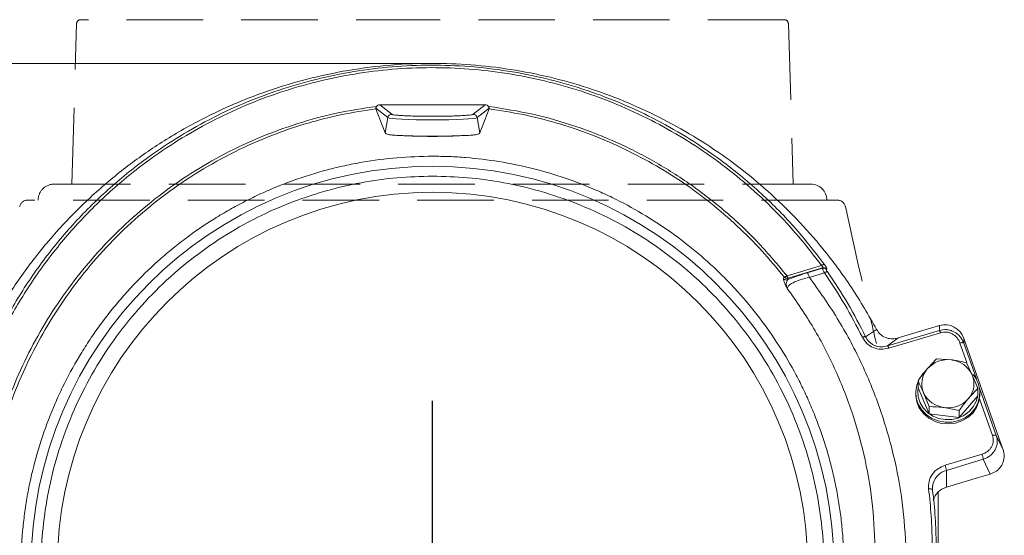
# Model space of a CAD drawing. Extents: x 1209 to 3774, y -3633 to -812.
# Drawn here: x 3143 to 3389, y -1035 to -907 of the extents above; entities that cross this region are included whole.
import ezdxf

# ---------------------------------------------------------------- set-up
doc = ezdxf.new("R2010")
doc.units = 0
doc.header["$LTSCALE"] = 5
doc.linetypes.add('HIDDEN', pattern=[1.905, 1.27, -0.635])
doc.layers.add('Bemaßungen(Brunner)', color=7, linetype='Continuous', lineweight=25)
doc.layers.add('SLD-0', color=7, linetype='Continuous')
doc.styles.add('Brunner 2014', font='arial.ttf', dxfattribs={"height": 35})
doc.dimstyles.new('Brunner 2014', dxfattribs={"dimscale": 5, "dimtxt": 35, "dimasz": 5, "dimexe": 3.175, "dimexo": 0, "dimgap": 0.762, "dimtad": 1, "dimdec": 0, "dimrnd": 1e-08, "dimtxsty": 'Brunner 2014', "dimcen": 0.09, "dimdle": 10, "dimclrd": 7, "dimclre": 7, "dimclrt": 7, "dimadec": 1, "dimazin": 2, "dimtfac": 0.666667, "dimtdec": 0, "dimtmove": 0, "dimatfit": 3, "dimldrblk": 'Filled-1', "dimfxl": 1, "dimtolj": 1, "dimlwd": 5, "dimlwe": 5, "dimarcsym": 0})

# ---------------------------------------------------------------- blocks, each defined once
blk = doc.blocks.new('*D65')
at = {"layer": 'Bemaßungen(Brunner)', "color": 7, "linetype": 'Continuous', "lineweight": 5}
for p, q in [((3246.34, -917.65), (2632.55, -917.65)), ((2648.42, -942.65), (2648.42, -1901.44)), ((3010.65, -1926.44), (2632.55, -1926.44))]:
    blk.add_line(p, q, dxfattribs=at)
at = {"layer": 'Bemaßungen(Brunner)', "color": 7, "lineweight": 5}
for points in [[(2644.26, -942.65), (2652.59, -942.65), (2648.42, -917.65)], [(2644.26, -1901.44), (2652.59, -1901.44), (2648.42, -1926.44)]]:
    blk.add_solid(points, dxfattribs=at)
at = {"layer": 'Defpoints', "color": 0, "lineweight": 5}
for p in [(3246.34, -917.65), (2648.42, -1926.44), (3010.65, -1926.44)]:
    blk.add_point(p, dxfattribs=at)
at = {"layer": 'Bemaßungen(Brunner)', "color": 7, "lineweight": 5, "insert": (2626.74, -1417.52), "char_height": 35, "attachment_point": 5, "rotation": 90, "style": 'Brunner 2014'}
blk.add_mtext('\\A1;1009', dxfattribs=at)
blk = doc.blocks.new('Filled-1')
at = {"color": 0}
for p, q in [((0, 0), (-1, 0.1667)), ((-1, 0.1667), (-1, -0.1667)), ((-1, 0), (0, 0)), ((-1, -0.1667), (0, 0))]:
    blk.add_line(p, q, dxfattribs=at)
at = {"color": 0, "flags": 128}
blk.add_lwpolyline([(-1, -0.1667), (0, 0), (-1, 0.1667), (-1, -0.1667)], dxfattribs=at)
at = {"color": 0}
blk.add_solid([(-1, -0.1667), (0, 0), (-1, 0.1667), (-1, -0.1667)], dxfattribs=at)

msp = doc.modelspace()

# ---------------------------------------------------------------- linework, layer by layer
at = {"color": 8, "linetype": 'HIDDEN', "lineweight": 18, "ltscale": 3}
for p, q in [((3246.3, -906.76), (3158.64, -906.76)), ((3333.95, -906.76), (3246.3, -906.76)), ((3156.42, -947.76), (3157.64, -907.73)), ((3334.95, -907.73), (3336.17, -947.76)), ((3152.05, -947.76), (3340.55, -947.76)), ((3143.52, -953.34), (3143.51, -953.34))]:
    msp.add_line(p, q, dxfattribs=at)
at = {"color": 7, "linetype": 'Continuous', "lineweight": 5}
for p, q in [((3235.18, -931.18), (3232.2, -928.83)), ((3234.51, -934.95), (3232.2, -929.01)), ((3232.25, -928.39), (3232.37, -928.37)), ((3236.16, -930.35), (3233.15, -927.97)), ((3233.15, -927.97), (3244.45, -927.97)), ((3248.15, -927.97), (3259.44, -927.97)), ((3259.44, -927.97), (3256.44, -930.35)), ((3260.39, -928.83), (3257.42, -931.18)), ((3260.39, -929.01), (3258.08, -934.95)), ((3260.22, -928.37), (3260.34, -928.39)), ((3234.51, -934.95), (3235.18, -931.18)), ((3258.08, -934.95), (3257.42, -931.18)), ((3334.62, -970.63), (3343.21, -968.05)), ((3343.48, -968.62), (3334.88, -971.2)), ((3339.66, -969.86), (3343.42, -968.73)), ((3343.42, -968.73), (3343.48, -968.62)), ((3334.75, -971.63), (3334.88, -971.2)), ((3343.94, -969.87), (3340.2, -971)), ((3362.35, -986.12), (3372.63, -983.03)), ((3372.58, -984.23), (3372.63, -983.03)), ((3354.21, -985.81), (3356.93, -983.98)), ((3372.58, -984.23), (3359.69, -988.1)), ((3372.86, -984.8), (3359.97, -988.67)), ((3362.35, -986.12), (3359.69, -988.1)), ((3378.69, -986.24), (3378.65, -987.41)), ((3378.69, -986.24), (3387.91, -1012.45)), ((3371.88, -991.32), (3375.6, -991.58)), ((3379.32, -992.29), (3380.72, -995.28)), ((3367.26, -998.58), (3367.26, -996.78)), ((3366.69, -999.74), (3366.69, -1000.17)), ((3367.26, -998.58), (3370.06, -1005.01)), ((3370.06, -1003.21), (3368.66, -999.77)), ((3377.5, -1005.98), (3382.12, -1000.52)), ((3382.12, -1000.52), (3382.12, -998.72)), ((3382.69, -1000.17), (3382.69, -999.74)), ((3370.06, -1005.01), (3370.06, -1003.21)), ((3370.06, -1005.01), (3377.5, -1005.98)), ((3377.5, -1004.18), (3373.78, -1003.47)), ((3377.5, -1005.98), (3377.5, -1004.18)), ((3386.76, -1010.46), (3388.51, -1014.18)), ((3388.39, -1013.82), (3387.91, -1012.45)), ((3374.01, -1017.86), (3383.2, -1015.1)), ((3374.32, -1019.12), (3383.51, -1016.36)), ((3385.25, -1020.04), (3383.51, -1016.36)), ((3374.32, -1019.12), (3374.32, -1023.33)), ((3382.35, -1020.92), (3385.25, -1020.04)), ((3382.35, -1020.92), (3374.32, -1023.33)), ((3372.27, -1040.27), (3372.27, -1024.51))]:
    msp.add_line(p, q, dxfattribs=at)
at = {"color": 8, "linetype": 'Continuous', "lineweight": 5}
for p, q in [((3379.42, -992.23), (3377.71, -987.37)), ((3381.79, -996.34), (3378.65, -987.41)), ((3386.76, -1010.46), (3382.6, -998.65)), ((3385.82, -1010.42), (3382.6, -1001.27))]:
    msp.add_line(p, q, dxfattribs=at)
at = {"color": 7, "linetype": 'Continuous', "lineweight": 5, "flags": 128}
for points in [[(3257.42, -931.18), (3257.08, -931.29), (3256.37, -931.39), (3255.3, -931.49), (3253.91, -931.57), (3252.26, -931.64), (3250.39, -931.69), (3248.38, -931.72), (3246.3, -931.73), (3244.21, -931.72), (3242.2, -931.69), (3240.34, -931.64), (3238.68, -931.57), (3237.29, -931.49), (3236.22, -931.39), (3235.51, -931.29), (3235.18, -931.18)], [(3381, -995.2), (3381.68, -996.14), (3382.35, -997.61), (3382.67, -999.19), (3382.61, -1000.78), (3382.18, -1002.33), (3381.41, -1003.76), (3380.32, -1005), (3378.96, -1005.99), (3377.41, -1006.7), (3375.73, -1007.07), (3374, -1007.11), (3372.3, -1006.8), (3370.71, -1006.16), (3369.31, -1005.22), (3368.17, -1004.02), (3367.32, -1002.63), (3366.82, -1001.1), (3366.69, -999.5), (3366.94, -997.92), (3367.54, -996.42), (3368.48, -995.08), (3368.81, -994.73)], [(3367.26, -998.59), (3367.19, -999.33), (3367.32, -1000.82), (3367.78, -1002.26), (3368.57, -1003.56), (3369.65, -1004.68), (3370.96, -1005.57), (3372.45, -1006.17), (3374.04, -1006.46), (3375.66, -1006.42), (3377.24, -1006.07), (3378.69, -1005.41), (3379.96, -1004.48), (3380.99, -1003.32), (3381.72, -1001.98), (3382.12, -1000.53), (3382.17, -999.03), (3382.09, -998.41)], [(3382.69, -1000.17), (3382.69, -1000.41), (3382.44, -1001.99), (3381.84, -1003.49), (3380.9, -1004.83), (3379.67, -1005.95), (3378.2, -1006.8), (3376.58, -1007.35), (3374.86, -1007.55), (3373.14, -1007.42), (3371.49, -1006.94), (3369.99, -1006.14), (3368.71, -1005.07), (3367.7, -1003.77)]]:
    msp.add_lwpolyline(points, dxfattribs=at)
at = {"color": 7, "linetype": 'Continuous', "lineweight": 5}
for radius in [99.99, 93.5]:
    msp.add_circle((3246.3, -1043.3), radius, dxfattribs=at)
at = {"color": 8, "linetype": 'HIDDEN', "lineweight": 18, "ltscale": 3}
for centre, radius, start, end in [((3158.64, -907.76), 1, 90, 178.25), ((3333.95, -907.76), 1, 1.75, 90), ((3152.05, -951.76), 4, 90, 180.0384), ((3340.55, -951.76), 4, 0.0384, 90), ((3145.41, -953.76), 2, 89.9458, 167.4104), ((3347.19, -953.76), 2, 12.4935, 90.0264)]:
    msp.add_arc(centre, radius, start, end, dxfattribs=at)
at = {"color": 7, "linetype": 'Continuous', "lineweight": 5}
for centre, radius, start, end in [((3236.16, -931.36), 1, 90.2544, 170.0235), ((3256.43, -931.36), 1, 9.9765, 89.7456), ((3246.3, -773.65), 162.2, 266.4486, 273.5514), ((3336.36, -970.16), 1.8, 195.0813, 215.1978), ((3374.66, -998.27), 6.76, 82.0215, 138.8312), ((3374.87, -997.97), 6.43, 24.7334, 83.5332), ((3373.84, -997.52), 5.65, 139.1123, 203.4906), ((3375.54, -997.53), 5.65, 319.1123, 23.4906), ((3373.63, -1000.15), 6.94, 180.0892, 211.3635), ((3374.5, -997.08), 6.43, 204.7334, 263.5332), ((3374.72, -996.77), 6.76, 262.0215, 318.8312), ((3369.05, -1019.74), 5.3, 6.7316, 20.7999), ((3375.15, -1023.51), 4.29, 163.7966, 186.8526), ((3375.61, -1027.94), 4.79, 105.6656, 162.8537)]:
    msp.add_arc(centre, radius, start, end, dxfattribs=at)
at = {"color": 8, "linetype": 'Continuous', "lineweight": 5}
msp.add_arc((3375.61, -1023.73), 4.79, 105.6667, 162.7966, dxfattribs=at)
at = {"color": 7, "linetype": 'Continuous', "lineweight": 5}
for centre, major_axis, ratio, start_param, end_param in [((3233.18, -929), (-0.49, 0.908), 0.963062, 5.803709, 6.71463), ((3259.41, -929), (0.49, 0.908), 0.963062, 5.851741, 6.762661), ((3374, -988.05), (0.11, 5.22), 0.957515, 5.086589, 6.583798), ((3387.61, -1015.06), (-1.51, 4.93), 0.219575, 4.825642, 4.900029), ((3385.55, -1019.56), (4.83, 1.48), 0.074138, 4.626606, 4.640177)]:
    msp.add_ellipse(centre, major_axis=major_axis, ratio=ratio, start_param=start_param, end_param=end_param, dxfattribs=at)
for points, knots in [([(3121.35, -1055.03), (3121.09, -1051.11), (3120.56, -1043.24), (3121.18, -1031.6), (3122.75, -1020.25), (3125.34, -1009.16), (3128.97, -998.21), (3133.6, -987.62), (3139.14, -977.58), (3145.58, -968.04), (3153.01, -958.97), (3161.15, -950.76), (3169.79, -943.5), (3178.88, -937.12), (3188.69, -931.48), (3198.76, -926.84), (3208.84, -923.23), (3218.92, -920.53), (3229.34, -918.65), (3239.7, -917.68), (3249.79, -917.57), (3259.63, -918.23), (3269.48, -919.68), (3279.13, -921.89), (3288.42, -924.81), (3297.38, -928.4), (3306.08, -932.68), (3314.48, -937.66), (3322.46, -943.27), (3330.02, -949.52), (3337.09, -956.36), (3344.11, -964.34), (3350.93, -973.48), (3354.92, -980.47), (3356.93, -983.98)], [0, 0, 0, 0, 0.0357198, 0.0717109, 0.1057228, 0.1397341, 0.1747486, 0.2097619, 0.2434432, 0.277123, 0.3119132, 0.3467011, 0.3782849, 0.4098669, 0.4425356, 0.4752025, 0.5042468, 0.5332903, 0.563289, 0.5932871, 0.6206355, 0.6479839, 0.6761452, 0.7043069, 0.7313975, 0.7584888, 0.7863111, 0.8141344, 0.8422848, 0.8704362, 0.8993026, 0.92817, 0.9639269, 1, 1, 1, 1]), ([(3343.96, -967.8), (3341.48, -964.6), (3336.51, -958.2), (3327.81, -949.51), (3319.06, -942.29), (3310.47, -936.44), (3302.31, -931.76), (3293.76, -927.7), (3284.87, -924.31), (3275.67, -921.61), (3266.26, -919.64), (3256.72, -918.43), (3247.1, -917.98), (3237.47, -918.3), (3227.88, -919.39), (3218.44, -921.24), (3209.23, -923.81), (3200.28, -927.09), (3191.64, -931.05), (3183.38, -935.66), (3174.69, -941.44), (3165.81, -948.57), (3157.02, -957.23), (3149.21, -966.67), (3142.45, -976.76), (3136.76, -987.38), (3132.16, -998.45), (3128.7, -1009.88), (3126.3, -1021.55), (3125.67, -1029.43), (3125.36, -1033.36)], [0, 0, 0, 0, 0.041515, 0.083096, 0.124582, 0.155781, 0.186998, 0.218139, 0.249361, 0.280719, 0.312094, 0.343369, 0.374523, 0.40583, 0.437226, 0.468588, 0.499797, 0.530984, 0.562318, 0.593706, 0.625039, 0.666574, 0.708235, 0.750041, 0.79179, 0.833295, 0.87492, 0.916698, 0.958451, 1, 1, 1, 1]), ([(3343.21, -968.05), (3341.38, -965.65), (3337.71, -960.85), (3331.51, -954.16), (3324.83, -947.9), (3317.62, -942.13), (3309.95, -936.91), (3301.84, -932.26), (3293.37, -928.24), (3284.54, -924.87), (3275.43, -922.19), (3266.09, -920.24), (3256.64, -919.04), (3247.1, -918.6), (3237.54, -918.91), (3228.04, -919.99), (3218.68, -921.82), (3209.54, -924.38), (3200.65, -927.63), (3192.09, -931.56), (3183.89, -936.13), (3175.27, -941.86), (3166.44, -948.95), (3157.72, -957.54), (3149.97, -966.91), (3143.24, -976.93), (3137.59, -987.48), (3133.02, -998.49), (3129.59, -1009.85), (3127.2, -1021.44), (3126.57, -1029.27), (3126.26, -1033.18)], [0, 0, 0, 0, 0.031266, 0.062343, 0.093584, 0.12463, 0.155926, 0.187032, 0.218278, 0.249366, 0.280765, 0.312057, 0.343267, 0.374438, 0.40572, 0.437091, 0.46831, 0.49962, 0.530787, 0.562111, 0.593368, 0.624817, 0.666277, 0.707973, 0.749842, 0.791465, 0.833156, 0.874803, 0.916614, 0.958343, 1, 1, 1, 1]), ([(3133.87, -1030.74), (3134.24, -1027.69), (3134.97, -1021.58), (3137, -1012.54), (3139.7, -1003.66), (3143.14, -995), (3147.28, -986.62), (3152.11, -978.56), (3157.62, -970.88), (3163.8, -963.61), (3170.61, -956.84), (3178.04, -950.61), (3186.01, -945.02), (3194.49, -940.1), (3203.41, -935.92), (3212.73, -932.53), (3222.37, -929.9), (3228.96, -928.89), (3232.25, -928.39)], [0, 0, 0, 0, 0.062452, 0.124844, 0.187323, 0.249582, 0.312097, 0.374264, 0.436703, 0.49899, 0.561888, 0.624296, 0.687055, 0.749572, 0.81191, 0.874601, 0.937425, 1, 1, 1, 1]), ([(3232.2, -929.01), (3229.36, -929.44), (3223.65, -930.3), (3215.28, -932.45), (3207.1, -935.14), (3201.89, -937.45), (3199.29, -938.6)], [0, 0, 0, 0, 0.249704, 0.5002, 0.750602, 1, 1, 1, 1]), ([(3232.37, -928.37), (3232.33, -928.44), (3232.24, -928.58), (3232.21, -928.74), (3232.2, -928.81), (3232.2, -928.83)], [0, 0, 0, 0, 0.433396, 0.86656, 1, 1, 1, 1]), ([(3232.2, -929.01), (3232.2, -928.98), (3232.19, -928.95), (3232.2, -928.86), (3232.2, -928.83)], [0, 0, 0, 0, 0.67327, 1, 1, 1, 1]), ([(3244.45, -927.97), (3244.47, -927.97), (3244.59, -927.97), (3244.91, -927.97), (3245.31, -927.96), (3245.7, -927.96), (3246, -927.96), (3246.39, -927.96), (3246.78, -927.96), (3247.18, -927.96), (3247.42, -927.96), (3247.75, -927.97), (3247.97, -927.97), (3248.15, -927.97)], [0, 0, 0, 0, 0.019928, 0.099639, 0.259062, 0.338773, 0.418485, 0.498196, 0.657619, 0.73733, 0.817041, 0.856897, 1, 1, 1, 1]), ([(3244.45, -927.97), (3244.47, -927.97), (3244.59, -927.97), (3244.91, -927.97), (3245.29, -927.97), (3245.68, -927.97), (3246.07, -927.97), (3246.45, -927.97), (3246.84, -927.97), (3247.13, -927.97), (3247.37, -927.97), (3247.62, -927.97), (3247.86, -927.97), (3248.05, -927.97), (3248.15, -927.97)], [0, 0, 0, 0, 0.019612, 0.098061, 0.254962, 0.33341, 0.411859, 0.56876, 0.647209, 0.725658, 0.804107, 0.843331, 0.921664, 1, 1, 1, 1]), ([(3260.22, -928.37), (3260.27, -928.44), (3260.35, -928.58), (3260.38, -928.74), (3260.39, -928.81), (3260.39, -928.83)], [0, 0, 0, 0, 0.4335, 0.866771, 1, 1, 1, 1]), ([(3260.34, -928.39), (3264.01, -928.96), (3271.38, -930.12), (3282.1, -933.23), (3292.43, -937.29), (3302.22, -942.33), (3311.42, -948.24), (3319.95, -954.99), (3327.79, -962.42), (3332.35, -967.9), (3334.62, -970.63)], [0, 0, 0, 0, 0.124588, 0.249873, 0.375208, 0.499867, 0.624603, 0.749923, 0.875268, 1, 1, 1, 1]), ([(3260.39, -929.01), (3260.39, -928.98), (3260.4, -928.95), (3260.39, -928.86), (3260.39, -928.83)], [0, 0, 0, 0, 0.6732092, 1, 1, 1, 1]), ([(3293.3, -938.6), (3290.69, -937.45), (3285.47, -935.13), (3277.28, -932.44), (3268.92, -930.3), (3263.23, -929.44), (3260.39, -929.01)], [0, 0, 0, 0, 0.250374, 0.501059, 0.751168, 1, 1, 1, 1]), ([(3256.44, -930.35), (3256.37, -930.38), (3256.22, -930.45), (3255.58, -930.54), (3254.6, -930.63), (3253.29, -930.71), (3251.7, -930.77), (3249.94, -930.82), (3248.12, -930.84), (3246.3, -930.85), (3244.47, -930.84), (3242.65, -930.82), (3240.89, -930.77), (3239.31, -930.71), (3237.99, -930.63), (3237.01, -930.54), (3236.37, -930.45), (3236.23, -930.38), (3236.16, -930.35)], [0, 0, 0, 0, 0.058609, 0.12043, 0.184595, 0.25, 0.315405, 0.37957, 0.441391, 0.5, 0.558609, 0.62043, 0.684595, 0.75, 0.815405, 0.87957, 0.941391, 1, 1, 1, 1]), ([(3236.25, -935.54), (3235.94, -935.49), (3235.3, -935.4), (3234.83, -935.23), (3234.59, -935.07), (3234.54, -934.99), (3234.51, -934.95)], [0, 0, 0, 0, 0.327921, 0.665338, 0.832066, 1, 1, 1, 1]), ([(3256.34, -935.54), (3255.61, -935.58), (3254.23, -935.65), (3252.2, -935.73), (3250.48, -935.78), (3248.66, -935.81), (3246.3, -935.83), (3243.42, -935.81), (3241.09, -935.75), (3239.21, -935.68), (3237.7, -935.62), (3236.74, -935.57), (3236.25, -935.54)], [0, 0, 0, 0, 0.1330433, 0.2510555, 0.3175986, 0.3805712, 0.4998417, 0.6192267, 0.7485623, 0.825832, 0.909399, 1, 1, 1, 1]), ([(3258.08, -934.95), (3258.02, -935.03), (3257.89, -935.19), (3257.38, -935.36), (3256.84, -935.47), (3256.51, -935.52), (3256.34, -935.54)], [0, 0, 0, 0, 0.327787, 0.665089, 0.831943, 1, 1, 1, 1]), ([(3199.29, -938.6), (3196.29, -940.11), (3190.25, -943.14), (3181.82, -948.66), (3173.92, -954.82), (3166.68, -961.62), (3160.11, -968.94), (3154.25, -976.75), (3149.1, -984.98), (3144.7, -993.56), (3141.04, -1002.43), (3138.17, -1011.55), (3136.02, -1020.85), (3135.25, -1027.14), (3134.86, -1030.3)], [0, 0, 0, 0, 0.0831458, 0.1667417, 0.2505091, 0.3340828, 0.4172107, 0.5004837, 0.583806, 0.6669243, 0.7501399, 0.8333966, 0.9165192, 1, 1, 1, 1]), ([(3333.87, -970.9), (3332.06, -968.69), (3328.42, -964.27), (3322.3, -958.14), (3315.72, -952.42), (3308.66, -947.23), (3301.21, -942.54), (3295.94, -939.91), (3293.3, -938.6)], [0, 0, 0, 0, 0.1663, 0.333379, 0.500669, 0.667635, 0.833826, 1, 1, 1, 1]), ([(3246.3, -940.8), (3247.69, -940.82), (3250.47, -940.85), (3256.01, -941.2), (3262.95, -942.04), (3271.2, -943.75), (3279.36, -946.15), (3285.96, -948.71), (3292.39, -951.67), (3298.63, -955.03), (3305.76, -959.66), (3312.47, -964.87), (3317.69, -969.66), (3322.6, -974.76), (3327.19, -980.16), (3332.14, -987.07), (3335.77, -993.15), (3338.36, -998.18), (3340.15, -1002.03), (3342.32, -1007.25), (3344.17, -1012.61), (3345.67, -1018.07), (3346.47, -1021.51), (3347.16, -1024.98), (3347.75, -1028.47), (3348.28, -1032.68), (3348.74, -1038.32), (3348.89, -1045.4), (3348.37, -1053.9), (3347.12, -1062.41), (3345.15, -1070.88), (3342.46, -1079.14), (3339.11, -1087.08), (3335.12, -1094.7), (3330.44, -1102.05), (3325.17, -1108.95), (3319.38, -1115.34), (3313.09, -1121.21), (3306.26, -1126.59), (3299, -1131.35), (3291.42, -1135.47), (3283.54, -1138.92), (3275.3, -1141.74), (3266.87, -1143.84), (3258.36, -1145.2), (3249.79, -1145.86), (3241.09, -1145.79), (3232.44, -1144.98), (3223.96, -1143.46), (3215.64, -1141.24), (3207.45, -1138.29), (3199.56, -1134.66), (3192.06, -1130.41), (3184.95, -1125.57), (3178.2, -1120.07), (3171.95, -1114.04), (3166.28, -1107.55), (3161.18, -1100.62), (3156.62, -1093.21), (3152.73, -1085.44), (3149.53, -1077.44), (3147, -1069.22), (3145.16, -1060.71), (3144.04, -1051.99), (3143.67, -1043.16), (3144, -1035.79), (3144.56, -1030.66), (3145.08, -1027.03), (3145.71, -1023.41), (3146.98, -1017.67), (3149.02, -1010.61), (3151.66, -1003.75), (3154.73, -997.07), (3157.53, -991.9), (3160.65, -986.93), (3163.15, -983.3), (3165.81, -979.78), (3168.61, -976.38), (3172.54, -972.02), (3176.75, -967.9), (3181.21, -964.08), (3185.82, -960.45), (3190.67, -957.12), (3195.72, -954.11), (3199.6, -952.02), (3203.56, -950.1), (3207.61, -948.35), (3213.09, -946.25), (3218.71, -944.5), (3224.42, -943.13), (3230.19, -942), (3237.48, -941.02), (3243.36, -940.87), (3246.3, -940.8)], [0, 0, 0, 0, 0.006486, 0.012961, 0.025834, 0.039022, 0.052209, 0.065396, 0.071986, 0.085173, 0.09836, 0.111547, 0.124735, 0.131324, 0.144511, 0.157699, 0.170886, 0.177475, 0.184065, 0.190654, 0.203841, 0.210431, 0.21702, 0.220314, 0.226904, 0.233493, 0.240082, 0.25327, 0.266449, 0.27972, 0.293279, 0.306939, 0.320128, 0.333409, 0.34698, 0.36065, 0.37383, 0.387102, 0.400662, 0.414321, 0.427511, 0.440792, 0.454363, 0.468033, 0.481213, 0.494484, 0.508044, 0.521704, 0.534894, 0.548175, 0.561746, 0.575417, 0.5886, 0.601875, 0.615438, 0.629101, 0.642287, 0.655564, 0.66913, 0.682795, 0.695978, 0.709251, 0.722814, 0.736476, 0.750164, 0.763956, 0.770796, 0.774215, 0.781054, 0.787894, 0.801583, 0.815272, 0.822112, 0.8358, 0.84264, 0.84948, 0.856319, 0.863159, 0.869999, 0.883688, 0.890527, 0.897367, 0.911056, 0.917895, 0.924735, 0.931575, 0.938414, 0.945254, 0.958943, 0.965783, 0.972622, 0.986311, 1, 1, 1, 1]), ([(3246.3, -945.78), (3249.22, -945.85), (3255.17, -946.01), (3264.16, -947.29), (3273.25, -949.41), (3282.31, -952.5), (3291.21, -956.55), (3299.78, -961.55), (3307.89, -967.46), (3315.38, -974.22), (3322.13, -981.71), (3328.05, -989.81), (3333.05, -998.39), (3337.1, -1007.28), (3340.18, -1016.35), (3342.32, -1025.44), (3343.55, -1034.43), (3343.95, -1043.3), (3343.55, -1052.17), (3342.32, -1061.16), (3340.18, -1070.25), (3337.1, -1079.32), (3333.05, -1088.21), (3328.05, -1096.79), (3322.13, -1104.89), (3315.38, -1112.38), (3307.89, -1119.13), (3299.78, -1125.05), (3291.21, -1130.05), (3282.31, -1134.1), (3273.25, -1137.18), (3264.16, -1139.32), (3255.17, -1140.55), (3246.3, -1140.95), (3237.42, -1140.55), (3228.44, -1139.32), (3219.35, -1137.18), (3210.28, -1134.1), (3201.38, -1130.05), (3192.81, -1125.05), (3184.71, -1119.13), (3177.22, -1112.38), (3170.46, -1104.89), (3164.55, -1096.79), (3159.55, -1088.21), (3155.5, -1079.32), (3152.41, -1070.25), (3150.28, -1061.16), (3149.04, -1052.17), (3148.64, -1043.3), (3149.04, -1034.43), (3150.28, -1025.44), (3152.41, -1016.35), (3155.5, -1007.28), (3159.55, -998.39), (3164.55, -989.81), (3170.46, -981.71), (3177.22, -974.22), (3184.71, -967.46), (3192.81, -961.55), (3201.38, -956.55), (3210.28, -952.5), (3219.35, -949.41), (3228.44, -947.29), (3237.42, -946.01), (3243.37, -945.85), (3246.3, -945.78)], [0, 0, 0, 0, 0.014321, 0.029124, 0.044367, 0.059997, 0.075951, 0.092156, 0.108534, 0.125, 0.141466, 0.157844, 0.174049, 0.190003, 0.205633, 0.220876, 0.235679, 0.25, 0.264321, 0.279124, 0.294367, 0.309997, 0.325951, 0.342156, 0.358534, 0.375, 0.391466, 0.407844, 0.424049, 0.440003, 0.455633, 0.470876, 0.485679, 0.5, 0.514321, 0.529124, 0.544367, 0.559997, 0.575951, 0.592156, 0.608534, 0.625, 0.641466, 0.657844, 0.674049, 0.690003, 0.705633, 0.720876, 0.735679, 0.75, 0.764321, 0.779124, 0.794367, 0.809997, 0.825951, 0.842156, 0.858534, 0.875, 0.891466, 0.907844, 0.924049, 0.940003, 0.955633, 0.970876, 0.985679, 1, 1, 1, 1]), ([(3343.96, -967.8), (3343.92, -967.8), (3343.85, -967.78), (3343.66, -967.83), (3343.45, -967.91), (3343.29, -968), (3343.21, -968.05)], [0, 0, 0, 0, 0.2500115, 0.5000057, 0.7500036, 1, 1, 1, 1]), ([(3343.21, -968.05), (3343.28, -968.11), (3343.41, -968.23), (3343.52, -968.4), (3343.55, -968.54), (3343.51, -968.59), (3343.48, -968.62)], [0, 0, 0, 0, 0.262091, 0.500031, 0.737615, 1, 1, 1, 1]), ([(3343.42, -968.73), (3343.51, -968.71), (3343.69, -968.68), (3343.98, -968.74), (3344.24, -968.86), (3344.37, -969), (3344.44, -969.06)], [0, 0, 0, 0, 0.250012, 0.500006, 0.750004, 1, 1, 1, 1]), ([(3343.94, -969.87), (3343.87, -969.73), (3343.72, -969.44), (3343.56, -969.1), (3343.45, -968.84), (3343.43, -968.77), (3343.42, -968.73)], [0, 0, 0, 0, 0.253777, 0.500345, 0.746918, 1, 1, 1, 1]), ([(3344.51, -968.95), (3344.44, -968.88), (3344.3, -968.75), (3344.04, -968.63), (3343.76, -968.57), (3343.57, -968.6), (3343.48, -968.62)], [0, 0, 0, 0, 0.249996, 0.499994, 0.749988, 1, 1, 1, 1]), ([(3343.96, -967.8), (3344.06, -967.94), (3344.25, -968.21), (3344.43, -968.55), (3344.53, -968.82), (3344.52, -968.91), (3344.51, -968.95)], [0, 0, 0, 0, 0.249979, 0.50057, 0.750272, 1, 1, 1, 1]), ([(3333.74, -971.33), (3333.76, -971.26), (3333.8, -971.11), (3333.85, -970.97), (3333.87, -970.9)], [0, 0, 0, 0, 0.4998, 1, 1, 1, 1]), ([(3334.68, -973.74), (3334.4, -973.21), (3333.84, -972.13), (3333.77, -971.6), (3333.74, -971.33)], [0, 0, 0, 0, 0.500079, 1, 1, 1, 1]), ([(3333.74, -971.33), (3333.81, -971.39), (3333.94, -971.52), (3334.2, -971.63), (3334.48, -971.68), (3334.66, -971.65), (3334.75, -971.63)], [0, 0, 0, 0, 0.250013, 0.500008, 0.750006, 1, 1, 1, 1]), ([(3333.87, -970.9), (3333.91, -970.9), (3333.98, -970.92), (3334.16, -970.87), (3334.38, -970.78), (3334.54, -970.68), (3334.62, -970.63)], [0, 0, 0, 0, 0.250008, 0.500002, 0.750005, 1, 1, 1, 1]), ([(3334.88, -971.2), (3334.79, -971.22), (3334.61, -971.25), (3334.33, -971.2), (3334.07, -971.09), (3333.94, -970.96), (3333.87, -970.9)], [0, 0, 0, 0, 0.25346, 0.499995, 0.746593, 1, 1, 1, 1]), ([(3340.2, -971), (3339.41, -971.2), (3337.85, -971.59), (3335.99, -972.35), (3334.85, -973.11), (3334.74, -973.53), (3334.68, -973.74)], [0, 0, 0, 0, 0.2498462, 0.496353, 0.7452401, 1, 1, 1, 1]), ([(3334.75, -971.63), (3335.45, -971.33), (3336.86, -970.74), (3338.73, -970.15), (3339.66, -969.86)], [0, 0, 0, 0, 0.499705, 1, 1, 1, 1]), ([(3364.3, -1039.23), (3364.06, -1035.18), (3363.59, -1027.1), (3361.29, -1015.13), (3357.86, -1003.4), (3353.18, -992.05), (3347.4, -981.12), (3342.59, -974.36), (3340.2, -971)], [0, 0, 0, 0, 0.166821, 0.333655, 0.499903, 0.667065, 0.833931, 1, 1, 1, 1]), ([(3344.7, -969.64), (3344.66, -969.63), (3344.58, -969.61), (3344.4, -969.66), (3344.18, -969.74), (3344.02, -969.83), (3343.94, -969.87)], [0, 0, 0, 0, 0.249996, 0.499994, 0.749989, 1, 1, 1, 1]), ([(3353.39, -985.94), (3351.97, -983.18), (3349.15, -977.66), (3345.68, -972.47), (3343.94, -969.87)], [0, 0, 0, 0, 0.5000076, 1, 1, 1, 1]), ([(3344.7, -969.64), (3344.66, -969.57), (3344.57, -969.44), (3344.47, -969.26), (3344.43, -969.13), (3344.44, -969.08), (3344.44, -969.06)], [0, 0, 0, 0, 0.250449, 0.500764, 0.750752, 1, 1, 1, 1]), ([(3344.51, -968.95), (3344.5, -968.97), (3344.47, -969.01), (3344.45, -969.04), (3344.44, -969.06)], [0, 0, 0, 0, 0.500033, 1, 1, 1, 1]), ([(3344.7, -969.64), (3346.45, -972.25), (3349.94, -977.47), (3352.79, -983.03), (3354.21, -985.81)], [0, 0, 0, 0, 0.498537, 1, 1, 1, 1]), ([(3334.68, -973.74), (3334.55, -973.31), (3334.29, -972.47), (3334.6, -971.91), (3334.75, -971.63)], [0, 0, 0, 0, 0.5175162, 1, 1, 1, 1]), ([(3356.55, -1039.76), (3356.43, -1035.86), (3356.19, -1028.07), (3354.25, -1016.51), (3351.19, -1005.16), (3346.89, -994.17), (3341.5, -983.57), (3336.95, -977.01), (3334.68, -973.74)], [0, 0, 0, 0, 0.166852, 0.333598, 0.49991, 0.666916, 0.833839, 1, 1, 1, 1]), ([(3354.21, -985.81), (3354.16, -985.8), (3354.07, -985.77), (3353.79, -985.8), (3353.54, -985.88), (3353.39, -985.94)], [0, 0, 0, 0, 0.280762, 0.561527, 1, 1, 1, 1]), ([(3359.97, -988.67), (3359.32, -988.81), (3358.01, -989.07), (3356.04, -988.62), (3354.37, -987.54), (3353.71, -986.47), (3353.39, -985.94)], [0, 0, 0, 0, 0.250443, 0.500452, 0.750229, 1, 1, 1, 1]), ([(3359.69, -988.1), (3359.14, -988.22), (3358.33, -988.39), (3357.21, -988.25), (3356.42, -988.01), (3355.7, -987.62), (3354.86, -986.94), (3354.47, -986.27), (3354.21, -985.81)], [0, 0, 0, 0, 0.251153, 0.375398, 0.499588, 0.623554, 0.748305, 1, 1, 1, 1]), ([(3356.93, -983.98), (3357.2, -984.39), (3357.75, -985.23), (3359.07, -986.06), (3360.53, -986.4), (3361.64, -986.31), (3362.22, -986.15), (3362.35, -986.12)], [0, 0, 0, 0, 0.244631, 0.490167, 0.717294, 0.939419, 1, 1, 1, 1]), ([(3378.65, -987.41), (3378.39, -986.85), (3377.85, -985.71), (3376.54, -984.68), (3375.33, -984.19), (3374.09, -983.94), (3373.18, -984.12), (3372.58, -984.23)], [0, 0, 0, 0, 0.249575, 0.509945, 0.63918, 0.765055, 1, 1, 1, 1]), ([(3377.71, -987.37), (3377.5, -986.92), (3377.08, -986.01), (3376.03, -985.17), (3375.06, -984.77), (3374.3, -984.63), (3373.56, -984.63), (3373.09, -984.74), (3372.86, -984.8)], [0, 0, 0, 0, 0.2537943, 0.5147952, 0.643003, 0.7671405, 0.8831995, 1, 1, 1, 1]), ([(3369.57, -993.82), (3370.18, -993.13), (3370.97, -992.24), (3371.72, -991.48), (3371.88, -991.32)], [0, 0, 0, 0, 0.784106, 1, 1, 1, 1]), ([(3375.6, -991.58), (3375.69, -991.59), (3376.94, -991.76), (3378.17, -992.03), (3379.32, -992.29)], [0, 0, 0, 0, 0.0702148, 1, 1, 1, 1]), ([(3367.26, -996.78), (3367.84, -996), (3368.6, -994.98), (3369.39, -994.04), (3369.57, -993.82)], [0, 0, 0, 0, 0.764304, 1, 1, 1, 1]), ([(3380.72, -995.28), (3380.75, -995.36), (3381.23, -996.45), (3381.69, -997.62), (3382.12, -998.72)], [0, 0, 0, 0, 0.070215, 1, 1, 1, 1]), ([(3368.66, -999.77), (3368.63, -999.69), (3368.15, -998.61), (3367.69, -997.66), (3367.26, -996.78)], [0, 0, 0, 0, 0.0702148, 1, 1, 1, 1]), ([(3382.12, -998.72), (3381.96, -998.88), (3381.21, -999.64), (3380.42, -1000.53), (3379.81, -1001.23)], [0, 0, 0, 0, 0.215894, 1, 1, 1, 1]), ([(3373.78, -1003.47), (3373.69, -1003.46), (3372.44, -1003.3), (3371.21, -1003.25), (3370.06, -1003.21)], [0, 0, 0, 0, 0.0702148, 1, 1, 1, 1]), ([(3379.81, -1001.23), (3379.62, -1001.45), (3378.84, -1002.38), (3378.08, -1003.4), (3377.5, -1004.18)], [0, 0, 0, 0, 0.235696, 1, 1, 1, 1]), ([(3383.2, -1015.1), (3383.67, -1014.9), (3384.39, -1014.61), (3385.13, -1013.9), (3385.59, -1013.26), (3385.89, -1012.55), (3386.08, -1011.59), (3385.92, -1010.88), (3385.82, -1010.42)], [0, 0, 0, 0, 0.24098, 0.370393, 0.502219, 0.633675, 0.76207, 1, 1, 1, 1]), ([(3383.51, -1016.36), (3384.09, -1016.11), (3385, -1015.72), (3385.92, -1014.82), (3386.48, -1014.01), (3386.85, -1013.14), (3387.09, -1011.93), (3386.89, -1011.04), (3386.76, -1010.46)], [0, 0, 0, 0, 0.240449, 0.377814, 0.501449, 0.631732, 0.758394, 1, 1, 1, 1]), ([(3385.32, -1020.02), (3385.83, -1019.81), (3386.85, -1019.39), (3387.98, -1018.17), (3388.66, -1016.7), (3388.79, -1015.24), (3388.59, -1014.48), (3388.51, -1014.18)], [0, 0, 0, 0, 0.212808, 0.425645, 0.63812, 0.85288, 1, 1, 1, 1]), ([(3369.9, -1023.74), (3369.89, -1023.13), (3369.87, -1021.86), (3370.72, -1020.07), (3372.13, -1018.61), (3373.4, -1018.1), (3374.01, -1017.86)], [0, 0, 0, 0, 0.242549, 0.5, 0.757451, 1, 1, 1, 1]), ([(3370.79, -1037.28), (3370.73, -1035.02), (3370.62, -1030.49), (3370.14, -1025.99), (3369.9, -1023.74)], [0, 0, 0, 0, 0.5001335, 1, 1, 1, 1]), ([(3370.89, -1024.02), (3371.14, -1026.31), (3371.62, -1030.84), (3371.73, -1035.4), (3371.79, -1037.65)], [0, 0, 0, 0, 0.504983, 1, 1, 1, 1])]:
    msp.add_open_spline(points, degree=3, knots=knots, dxfattribs=at)
at = {"color": 8, "linetype": 'HIDDEN', "lineweight": 18, "ltscale": 3}
for points, knots in [([(3347.18, -951.76), (3347.18, -951.76), (3347.39, -951.76), (3346.6, -951.76), (3344.74, -951.76), (3341.48, -951.76), (3337.03, -951.76), (3331.43, -951.76), (3324.77, -951.76), (3317.09, -951.76), (3308.53, -951.76), (3299.2, -951.76), (3289.19, -951.76), (3278.64, -951.76), (3267.7, -951.76), (3256.48, -951.76), (3245.13, -951.76), (3233.8, -951.76), (3222.64, -951.76), (3211.77, -951.76), (3201.33, -951.76), (3191.47, -951.76), (3182.3, -951.76), (3173.92, -951.76), (3166.47, -951.76), (3160.03, -951.76), (3154.65, -951.76), (3150.45, -951.76), (3147.48, -951.76), (3145.67, -951.76), (3145.53, -951.76), (3145.47, -951.76)], [0, 0, 0, 0, 0.000495, 0.036524, 0.072669, 0.108698, 0.144562, 0.18054, 0.216403, 0.252169, 0.288049, 0.323815, 0.359528, 0.395354, 0.431067, 0.466752, 0.502552, 0.538237, 0.573913, 0.609703, 0.645379, 0.681058, 0.716852, 0.752532, 0.788231, 0.824043, 0.859742, 0.895482, 0.931335, 0.967075, 1, 1, 1, 1]), ([(3349.15, -953.32), (3350.96, -961.47), (3353.5, -972.91), (3356.12, -984.23), (3356.88, -987.49)], [0, 0, 0, 0, 0.711612, 1, 1, 1, 1])]:
    msp.add_open_spline(points, degree=3, knots=knots, dxfattribs=at)
at = {"color": 7, "linetype": 'Continuous', "lineweight": 5}
for points in [[(3340.2, -971), (3340.14, -970.85), (3340.04, -970.55), (3339.89, -970.21), (3339.76, -969.95), (3339.69, -969.89), (3339.66, -969.86)], [(3372.86, -984.8), (3372.83, -984.72), (3372.77, -984.57), (3372.69, -984.39), (3372.63, -984.26), (3372.6, -984.24), (3372.58, -984.23)], [(3359.97, -988.67), (3359.94, -988.59), (3359.88, -988.44), (3359.8, -988.26), (3359.74, -988.13), (3359.71, -988.11), (3359.69, -988.1)], [(3377.71, -987.37), (3377.82, -987.34), (3378.05, -987.28), (3378.34, -987.27), (3378.56, -987.3), (3378.62, -987.37), (3378.65, -987.41)], [(3385.82, -1010.42), (3385.93, -1010.4), (3386.15, -1010.34), (3386.44, -1010.32), (3386.67, -1010.36), (3386.73, -1010.43), (3386.76, -1010.46)], [(3383.2, -1015.1), (3383.24, -1015.22), (3383.32, -1015.46), (3383.42, -1015.84), (3383.49, -1016.17), (3383.5, -1016.29), (3383.51, -1016.36)], [(3369.9, -1023.74), (3370.03, -1023.73), (3370.29, -1023.72), (3370.62, -1023.77), (3370.85, -1023.88), (3370.88, -1023.97), (3370.89, -1024.02)]]:
    msp.add_open_spline(points, degree=3, dxfattribs=at)
at = {"layer": 'SLD-0', "color": 0}
msp.add_line((3246.3, -1042.3), (3246.3, -1001.8), dxfattribs=at)

# ---------------------------------------------------------------- dimensions: what is measured, and where the dimension line sits
at = {"layer": 'Bemaßungen(Brunner)', "lineweight": 5}
dim = msp.add_linear_dim(base=(2648.42, -1926.44), p1=(3246.34, -917.65), p2=(3010.65, -1926.44), angle=90, dimstyle='Brunner 2014', dxfattribs=at)
dim.commit()
dim.dimension.update_dxf_attribs({"geometry": '*D65', "text_midpoint": (2648.42, -1417.52), "dimtype": 160})

doc.saveas('drawing.dxf')
